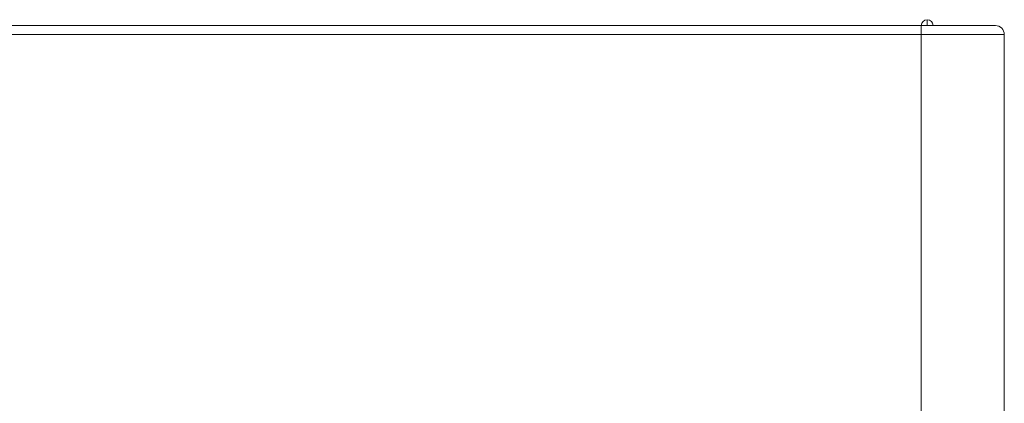
# Model space of a CAD drawing. Units: millimetres. Extents: x 0 to 297, y 0 to 210.
# Drawn here: x 192 to 229, y 86 to 101 of the extents above; entities that cross this region are included whole.
import ezdxf

# ---------------------------------------------------------------- set-up
doc = ezdxf.new("R2010")
doc.units = ezdxf.units.MM
doc.header["$MEASUREMENT"] = 0
doc.layers.add('_U+30EC_U+30A4_U+30E4_U+30FC 3', color=7, linetype='Continuous')

msp = doc.modelspace()

# ---------------------------------------------------------------- linework, layer by layer
at = {"layer": '_U+30EC_U+30A4_U+30E4_U+30FC 3', "color": 250, "lineweight": 15, "true_color": 0x221814}
for points in [[(141.997, 100.445), (226.023, 100.445)], [(226.023, 100.445), (226.571, 100.445), (227.099, 100.445), (227.585, 100.445), (228.011, 100.445), (228.36, 100.445), (228.62, 100.445), (228.78, 100.445), (228.834, 100.445)], [(226.023, 100.445), (226.023, 100.399), (226.023, 100.276), (226.023, 100.107)], [(226.248, 100.445), (226.248, 100.604), (226.248, 100.669)], [(226.023, 100.107), (142.055, 100.107)], [(229.171, 100.107), (229.124, 100.107), (228.981, 100.107), (228.75, 100.107), (228.435, 100.107), (228.047, 100.107), (227.597, 100.107), (227.1, 100.107), (226.569, 100.107), (226.023, 100.107)], [(226.023, 63.11), (226.023, 100.107)], [(229.171, 100.107), (229.171, 63.11)]]:
    msp.add_lwpolyline(points, dxfattribs=at)
for points in [[(226.248, 100.669), (226.123, 100.669), (226.023, 100.569), (226.023, 100.445)], [(226.472, 100.445), (226.472, 100.569), (226.372, 100.669), (226.248, 100.669)], [(229.171, 100.107), (229.171, 100.293), (229.02, 100.445), (228.834, 100.445)]]:
    msp.add_open_spline(points, degree=3, dxfattribs=at)

doc.saveas('drawing.dxf')
